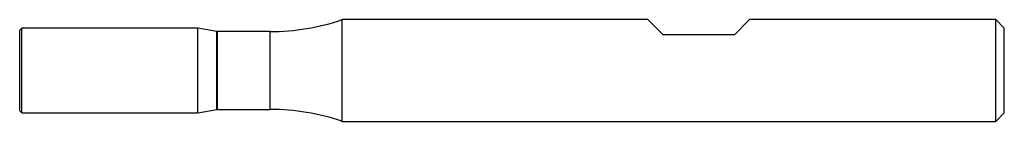
# Model space of a CAD drawing. Units: millimetres. Extents: x 0 to 58, y -3 to 3.
import ezdxf

# ---------------------------------------------------------------- set-up
doc = ezdxf.new("R2010")
doc.units = ezdxf.units.MM

msp = doc.modelspace()

# ---------------------------------------------------------------- linework, layer by layer
at = {"color": 7, "linetype": 'Continuous', "lineweight": 25}
for p, q in [((37, 3), (19, 3)), ((19, -3), (19, 3)), ((37.9, 2.1), (37, 3)), ((43, 3), (42.1, 2.1)), ((57.5, 3), (43, 3)), ((58, 2.5), (57.5, 3)), ((57.5, -3), (57.5, 3)), ((0.125, 2.5), (0, 2.375)), ((0, -2.375), (0, 2.375)), ((10.5, 2.5), (0.125, 2.5)), ((0.125, -2.5), (0.125, 2.5)), ((11.608, 2.305), (10.5, 2.5)), ((10.5, -2.5), (10.5, 2.5)), ((58, -2.5), (58, 2.5)), ((11.608, -2.305), (11.608, 2.305)), ((14.75, 2.3), (11.661, 2.3)), ((11.661, -2.3), (11.661, 2.3)), ((14.75, -2.3), (14.75, 2.3)), ((42.1, 2.1), (37.9, 2.1)), ((10.5, -2.5), (11.608, -2.305)), ((11.661, -2.3), (14.75, -2.3)), ((0, -2.375), (0.125, -2.5)), ((0.125, -2.5), (10.5, -2.5)), ((57.5, -3), (58, -2.5)), ((19, -3), (57.5, -3))]:
    msp.add_line(p, q, dxfattribs=at)
for centre, radius, start, end in [((14.75, 15.552), 13.252, 270, 288.70596), ((11.661, 2.6), 0.3, 260, 270), ((11.661, -2.6), 0.3, 90, 100), ((14.75, -15.552), 13.252, 71.29404, 90)]:
    msp.add_arc(centre, radius, start, end, dxfattribs=at)

doc.saveas('drawing.dxf')
